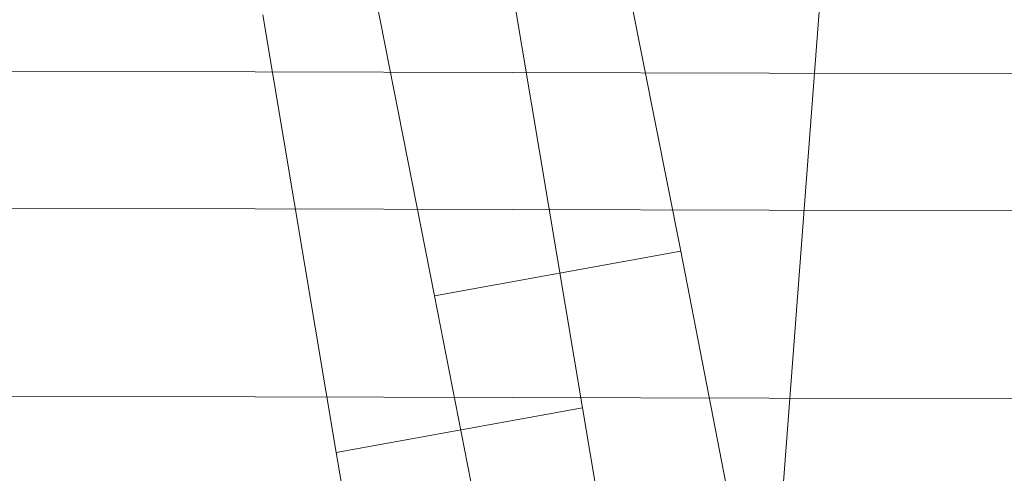
# Model space of a CAD drawing. Units: millimetres. Extents: x -292956 to -286289, y -32854 to -26540.
# Drawn here: x -290166 to -290161, y -28864 to -28861 of the extents above; entities that cross this region are included whole.
import ezdxf

# ---------------------------------------------------------------- set-up
doc = ezdxf.new("R2010")
doc.units = ezdxf.units.MM
for name, pattern in [('K5LT32776', [0]), ('K5LT32777', [0]), ('K5LT32778', [0])]:
    doc.linetypes.add(name, pattern=pattern)
doc.layers.get('0').update_dxf_attribs({"true_color": 0x5890e1})

# ---------------------------------------------------------------- blocks, each defined once
blk = doc.blocks.new('U0')
at = {"color": 61, "linetype": 'K5LT32777', "lineweight": 18, "true_color": 0xd6e499}
blk.add_line((-290159.5, -28832.8574), (-290162.5625, -28873.3066), dxfattribs=at)
blk = doc.blocks.new('U2')
at = {"color": 136, "linetype": 'K5LT32776', "lineweight": 18, "true_color": 0x068771}
for p, q in [((-291585.0938, -28857.9043), (-290076.4688, -28861.916)), ((-291585.0938, -28857.9043), (-290076.4688, -28861.916)), ((-291585.0938, -28858.6055), (-290076.4688, -28862.6172)), ((-291585.0938, -28858.6055), (-290076.4688, -28862.6172)), ((-291585.0938, -28859.5703), (-290076.4688, -28863.582)), ((-291585.0938, -28859.5703), (-290076.4688, -28863.582))]:
    blk.add_line(p, q, dxfattribs=at)
blk = doc.blocks.new('U4')
at = {"color": 231, "linetype": 'K5LT32778', "lineweight": 18, "true_color": 0xe499b8}
for p, q in [((-290162.3677, -28862.6005), (-290162.7951, -28860.4386)), ((-290163.628, -28862.8297), (-290164.0554, -28860.6679)), ((-290163.2468, -28861.1595), (-290162.8713, -28863.4041)), ((-290164.5071, -28861.3888), (-290164.1316, -28863.6334)), ((-290162.3677, -28862.6005), (-290163.628, -28862.8297)), ((-290161.9032, -28864.9909), (-290162.3677, -28862.6005)), ((-290163.1634, -28865.2202), (-290163.628, -28862.8297)), ((-290162.8713, -28863.4041), (-290164.1316, -28863.6334)), ((-290162.8713, -28863.4041), (-290162.4516, -28865.866)), ((-290164.1316, -28863.6334), (-290163.7118, -28866.0953))]:
    blk.add_line(p, q, dxfattribs=at)
blk = doc.blocks.new('U3')
blk.add_blockref('U4', (0, 0))

msp = doc.modelspace()

# ---------------------------------------------------------------- block references
for name in ['U0', 'U3', 'U2']:
    msp.add_blockref(name, (0, 0))

doc.saveas('drawing.dxf')
